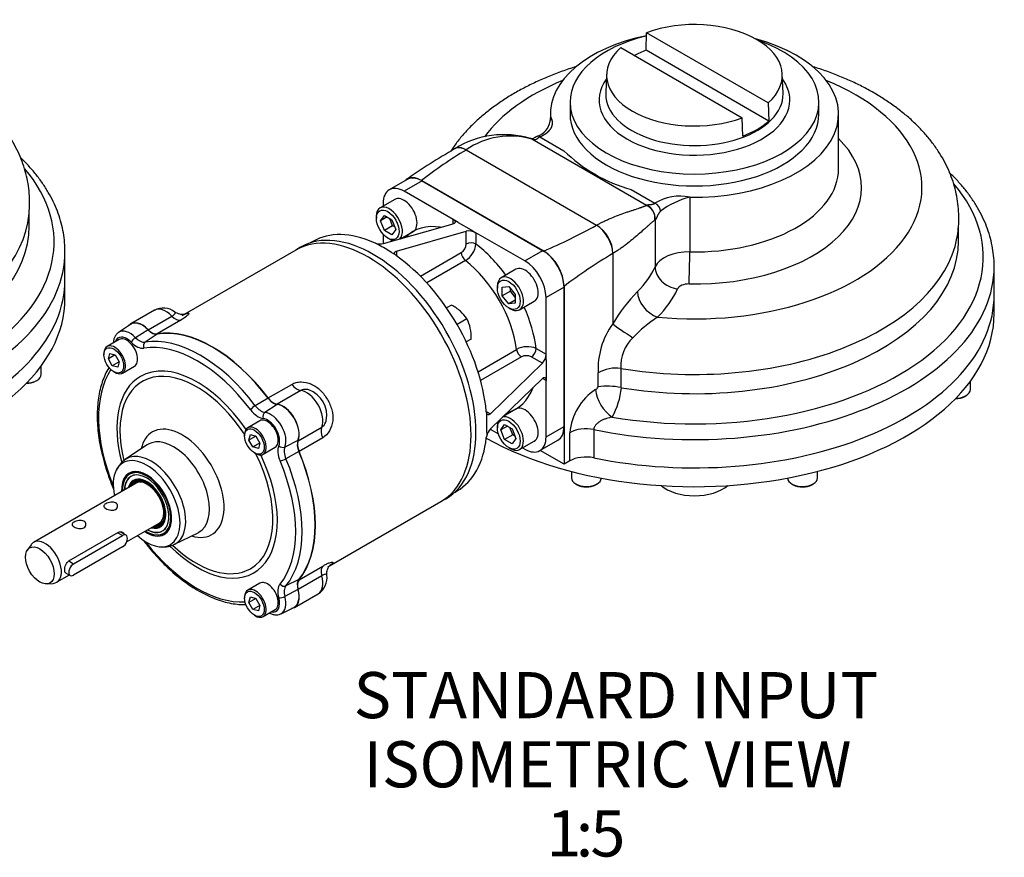
# Model space of a CAD drawing. Extents: x 11 to 414, y 4 to 292.
# Drawn here: x 103 to 189, y 89 to 161 of the extents above; entities that cross this region are included whole.
import ezdxf

# ---------------------------------------------------------------- set-up
doc = ezdxf.new("R2010")
doc.units = 0
for name, color, linetype in [('7202000300701', 7, 'CONTINUOUS'), ('__LEEDS_ROTORK_C', 7, 'CONTINUOUS'), ('D0091208020VZ', 7, 'CONTINUOUS'), ('D0688506036ST', 7, 'CONTINUOUS'), ('DEFAULT', 7, 'CONTINUOUS'), ('FL12', 7, 'CONTINUOUS'), ('HSM10X30ZP', 7, 'CONTINUOUS'), ('IB6D05', 7, 'CONTINUOUS'), ('IB6D06-2', 7, 'CONTINUOUS'), ('M8_X_20_SHCS', 7, 'CONTINUOUS'), ('MPR_PAD', 7, 'CONTINUOUS'), ('P3', 7, 'CONTINUOUS'), ('PR-00038-1', 7, 'CONTINUOUS'), ('PR-00085-1', 7, 'CONTINUOUS'), ('PR-00146-1', 7, 'CONTINUOUS'), ('SCM10X25ZP', 7, 'CONTINUOUS')]:
    doc.layers.add(name, color=color, linetype=linetype)
doc.styles.add('SEACAD_SOLID_EDGE_ANSI', font='seans.ttf')

# ---------------------------------------------------------------- blocks, each defined once
blk = doc.blocks.new('SE5')
at = {"layer": '__LEEDS_ROTORK_C', "color": 7, "linetype": 'CONTINUOUS'}
for p, q in [((104.259, 143.556), (104.259, 144.886)), ((107.359, 138.911), (107.359, 141.362)), ((107.359, 137.278), (107.359, 138.911)), ((105.294, 130.689), (105.294, 131.415)), ((104.8, 130.093), (104.913, 130.158))]:
    blk.add_line(p, q, dxfattribs=at)
for centre, major_axis, start_param, end_param in [((81.359, 142.177), (-25.057, 0), 1.282348, 3.596302), ((81.359, 145.225), (-22.9, 0), 1.288726, 3.035943), ((81.359, 143.556), (-22.9, 0), 1.290223, 3.141593), ((81.359, 141.362), (-26, 0), 1.228309, 3.140801), ((81.359, 138.911), (-26, 0), 1.228309, 3.141593), ((81.359, 138.911), (26, 0), 4.369902, 6.283185), ((81.359, 137.278), (26, 0), 3.944593, 6.283185), ((103.994, 130.689), (-1.3, 0), 1.606022, 3.141593), ((103.994, 130.559), (1.14, 0), 4.712389, 5.497787)]:
    blk.add_ellipse(centre, major_axis=major_axis, ratio=0.57735, start_param=start_param, end_param=end_param, dxfattribs=at)
for points, knots in [([(104.128, 143.827), (104.178, 144.127), (104.261, 144.647), (104.305, 145.522), (104.275, 146.389), (104.166, 147.255), (103.982, 148.111), (103.723, 148.956), (103.389, 149.788), (102.981, 150.605), (102.499, 151.405), (101.943, 152.186), (101.314, 152.945), (100.614, 153.679), (99.844, 154.385), (99.008, 155.061), (98.109, 155.702), (97.152, 156.306), (96.14, 156.871), (95.078, 157.396), (93.971, 157.878), (92.823, 158.317), (92.005, 158.589), (91.577, 158.721), (91.549, 158.73)], [0, 0, 0, 0, 0.0152414, 0.0313681, 0.0474186, 0.063446, 0.0794997, 0.0956391, 0.1119182, 0.1283824, 0.1450656, 0.1619867, 0.1791487, 0.1965377, 0.2141258, 0.2318753, 0.2497444, 0.2676924, 0.285684, 0.3036889, 0.3216833, 0.3396557, 0.3575995, 0.3588408, 0.3588408, 0.3588408, 0.3588408]), ([(107.353, 141.349), (107.355, 141.4), (107.367, 141.711), (107.316, 142.343), (107.194, 143.182), (106.989, 144.023), (106.709, 144.854), (106.354, 145.675), (105.923, 146.482), (105.418, 147.275), (104.841, 148.051), (104.199, 148.797), (103.73, 149.277), (103.489, 149.509)], [0, 0, 0, 0, 0.0027643, 0.0196701, 0.0365747, 0.0535048, 0.0704873, 0.0875428, 0.1046835, 0.1219136, 0.1392294, 0.1566214, 0.1734658, 0.1734658, 0.1734658, 0.1734658])]:
    blk.add_open_spline(points, degree=3, knots=knots, dxfattribs=at)
blk = doc.blocks.new('SE6')
at = {"layer": '7202000300701', "color": 7, "linetype": 'CONTINUOUS'}
for p, q in [((113.081, 122.139), (113.013, 122.1)), ((112.649, 121.748), (112.602, 121.674)), ((113.066, 121.294), (113.051, 121.275)), ((115.317, 117.349), (115.341, 117.353)), ((115.439, 116.76), (115.526, 116.765)), ((116.013, 116.904), (116.081, 116.943))]:
    blk.add_line(p, q, dxfattribs=at)
for centre, major_axis, start_param, end_param in [((114.439, 119.459), (-1.479, 2.562), 2.313193, 6.283185), ((114.513, 119.502), (-1.5, 2.598), 5.78614, 6.283185), ((114.439, 119.459), (-1.369, 2.371), 2.389954, 6.283185), ((114.439, 119.459), (-1.479, 2.562), 0, 0.828399), ((114.439, 119.459), (-1.369, 2.371), 0, 0.751638), ((114.46, 119.471), (1.364, -2.363), 2.92007, 3.889722), ((114.513, 119.502), (-1.5, 2.598), 0, 0.287452), ((114.439, 119.459), (-1.162, 2.012), 0, 0.533906), ((114.439, 119.459), (-1.122, 1.943), 0, 0.469913), ((114.463, 119.473), (-1.105, 1.914), 0, 0.423985), ((114.522, 119.507), (-1.105, 1.914), 0.020383, 0.439286), ((114.46, 119.471), (-1.166, 2.02), 0, 0.221523), ((114.545, 119.52), (-1.071, 1.854), 0, 0.365386), ((114.439, 119.459), (-1.162, 2.012), 2.607687, 6.283185), ((114.46, 119.471), (-1.166, 2.02), 2.92007, 6.283185), ((114.439, 119.459), (-1.122, 1.943), 2.67168, 6.283185), ((114.463, 119.473), (-1.105, 1.914), 2.717607, 6.283185), ((114.486, 119.486), (-1.022, 1.769), 2.935727, 6.283185), ((114.545, 119.52), (-1.071, 1.854), 5.878428, 6.283185), ((114.535, 119.515), (-1, 1.732), 5.850872, 6.283185), ((114.486, 119.486), (-1.022, 1.769), 0, 0.205866), ((114.535, 119.515), (-1, 1.732), 0, 0.014769), ((114.545, 119.52), (-1.071, 1.854), 2.792522, 3.540159), ((114.535, 119.515), (-1, 1.732), 3.141593, 3.573906), ((114.46, 119.471), (1.364, -2.363), 5.535056, 6.283185), ((114.522, 119.507), (-1.105, 1.914), 2.702307, 3.12121), ((114.513, 119.502), (-1.5, 2.598), 2.854141, 3.638638), ((114.46, 119.471), (1.364, -2.363), 0, 0.221522)]:
    blk.add_ellipse(centre, major_axis=major_axis, ratio=0.57735, start_param=start_param, end_param=end_param, dxfattribs=at)
for points, knots in [([(113.188, 121.072), (113.206, 121.102), (113.269, 121.198), (113.404, 121.329), (113.611, 121.427), (113.849, 121.456), (114.023, 121.43), (114.11, 121.407)], [0.699321, 0.699321, 0.699321, 0.699321, 0.7118849, 0.7422045, 0.7728655, 0.8036965, 0.8325816, 0.8325816, 0.8325816, 0.8325816]), ([(115.947, 118.152), (115.925, 118.082), (115.864, 117.937), (115.728, 117.758), (115.541, 117.628), (115.357, 117.576), (115.238, 117.569), (115.2, 117.569)], [0.1729431, 0.1729431, 0.1729431, 0.1729431, 0.1968583, 0.227068, 0.2575467, 0.28836, 0.3018725, 0.3018725, 0.3018725, 0.3018725])]:
    blk.add_open_spline(points, degree=3, knots=knots, dxfattribs=at)
at = {"layer": 'D0091208020VZ', "color": 7, "linetype": 'CONTINUOUS'}
for p, q in [((112.06, 133.705), (111.013, 133.101)), ((110.739, 132.493), (110.739, 132.395)), ((111.119, 132.03), (111.246, 132.503)), ((111.246, 132.503), (111.719, 132.376)), ((111.719, 132.376), (111.119, 132.03)), ((111.465, 131.43), (111.119, 132.03)), ((112.065, 131.776), (111.465, 131.43)), ((111.719, 132.376), (112.065, 131.776)), ((112.065, 131.776), (111.939, 131.303)), ((111.939, 131.303), (111.465, 131.43)), ((111.592, 130.917), (111.677, 130.868)), ((112.34, 130.802), (113.387, 131.407)), ((124.26, 126.661), (123.213, 126.057)), ((122.939, 125.45), (122.939, 125.352)), ((123.319, 124.986), (123.446, 125.459)), ((123.919, 125.332), (123.319, 124.986)), ((123.665, 124.386), (123.319, 124.986)), ((123.446, 125.459), (123.919, 125.332)), ((124.265, 124.732), (123.665, 124.386)), ((123.919, 125.332), (124.265, 124.732)), ((124.265, 124.732), (124.139, 124.259)), ((124.139, 124.259), (123.665, 124.386)), ((123.792, 123.874), (123.877, 123.825)), ((124.54, 123.759), (125.587, 124.363)), ((124.26, 112.574), (123.213, 111.97)), ((122.939, 111.362), (122.939, 111.264)), ((123.319, 110.898), (123.446, 111.372)), ((123.919, 111.245), (123.319, 110.898)), ((123.446, 111.372), (123.919, 111.245)), ((123.919, 111.245), (124.265, 110.645)), ((123.665, 110.298), (123.319, 110.898)), ((124.265, 110.645), (123.665, 110.298)), ((124.139, 110.172), (123.665, 110.298)), ((124.265, 110.645), (124.139, 110.172)), ((124.54, 109.671), (125.587, 110.276)), ((123.792, 109.786), (123.877, 109.737))]:
    blk.add_line(p, q, dxfattribs=at)
for centre, major_axis, start_param, end_param in [((111.677, 131.952), (-0.663, 1.149), 2.356194, 6.283185), ((112.723, 132.556), (0.664, -1.149), 0, 3.141593), ((111.677, 131.952), (-0.663, 1.149), 0, 0.785398), ((124.923, 125.512), (0.663, -1.149), 0, 3.141593), ((123.877, 124.908), (-0.664, 1.149), 0, 0.785398), ((123.877, 124.908), (-0.664, 1.149), 2.356194, 6.283185), ((124.923, 111.425), (0.664, -1.149), 0, 3.141593), ((123.877, 110.821), (-0.663, 1.149), 0, 0.785398), ((123.877, 110.821), (-0.663, 1.149), 2.356194, 6.283185)]:
    blk.add_ellipse(centre, major_axis=major_axis, ratio=0.57735, start_param=start_param, end_param=end_param, dxfattribs=at)
for centre in [(111.592, 131.903), (123.792, 124.859), (123.792, 110.772)]:
    blk.add_ellipse(centre, major_axis=(0.604, -1.045), ratio=0.57735, dxfattribs=at)
at = {"layer": 'D0688506036ST', "color": 7, "linetype": 'CONTINUOUS'}
for p, q in [((112.653, 116.733), (112.138, 117.031)), ((108.111, 114.254), (112.353, 116.704)), ((111.935, 116.945), (112.353, 116.704)), ((112.353, 115.724), (108.111, 113.274)), ((107.692, 114.496), (108.111, 114.254)), ((107.401, 113.481), (107.811, 113.245))]:
    blk.add_line(p, q, dxfattribs=at)
for centre, major_axis in [((112.353, 116.214), (-0.3, -0.52)), ((108.111, 113.764), (0.3, 0.52))]:
    blk.add_ellipse(centre, major_axis=major_axis, ratio=0.57735, start_param=0.785398, end_param=3.926991, dxfattribs=at)
at = {"layer": 'FL12', "color": 7, "linetype": 'CONTINUOUS'}
for p, q in [((137.043, 147.596), (135.488, 146.698)), ((138.343, 147.467), (136.788, 146.569)), ((148.808, 141.425), (138.343, 147.467)), ((141.03, 144.12), (136.788, 146.569)), ((134.949, 145.508), (134.949, 145.272)), ((134.981, 142.033), (141.03, 143.754)), ((141.454, 143.875), (141.03, 144.12)), ((141.03, 143.754), (141.03, 144.12)), ((141.454, 143.875), (142.586, 143.221)), ((134.949, 142.853), (134.949, 142.028)), ((136.112, 141.38), (142.162, 143.101)), ((142.162, 141.988), (142.162, 143.101)), ((142.586, 143.221), (143.01, 142.976)), ((143.01, 142.976), (143.01, 141.988)), ((147.253, 140.527), (143.01, 142.976)), ((128.872, 142.226), (128.639, 142.091)), ((134.281, 142.067), (134.132, 142.114)), ((134.557, 141.912), (134.281, 142.067)), ((135.688, 141.259), (136.004, 141.072)), ((136.112, 140.971), (136.004, 141.072)), ((136.112, 141.38), (136.112, 140.971)), ((138.192, 139.199), (141.737, 141.246)), ((147.253, 140.527), (148.808, 141.425)), ((142.09, 140.56), (138.739, 138.625)), ((150.647, 138.241), (149.091, 137.343)), ((150.647, 126.157), (150.647, 138.241)), ((149.091, 132.444), (149.091, 137.343)), ((143.187, 130.92), (146.538, 132.855)), ((148.235, 132.938), (149.091, 132.444)), ((149.091, 131.954), (149.091, 132.444)), ((146.956, 132.206), (143.411, 130.159)), ((144.26, 127.268), (148.775, 131.647)), ((148.775, 131.647), (147.811, 132.203)), ((149.091, 131.954), (149.091, 130.647)), ((144.26, 125.962), (148.775, 130.34)), ((149.091, 130.157), (148.775, 130.34)), ((149.091, 130.647), (149.091, 130.157)), ((149.091, 125.258), (149.091, 130.157)), ((143.939, 127.328), (143.906, 127.473)), ((143.906, 127.473), (144.26, 127.268)), ((143.943, 126.961), (143.939, 127.328)), ((143.943, 125.655), (143.943, 126.961)), ((143.943, 125.655), (143.939, 125.338)), ((144.239, 125.937), (144.953, 125.524)), ((149.091, 125.258), (150.647, 126.157)), ((143.906, 125.186), (143.939, 125.338)), ((148.553, 124.068), (150.108, 124.966)), ((147.049, 124.315), (147.253, 124.197)), ((141.139, 120.441), (141.372, 120.575))]:
    blk.add_line(p, q, dxfattribs=at)
for centre, radius, start, end in [((142.414, 141.865), 1.262, 61.79794, 101.53904), ((134.693, 143.345), 1.343, 252.09242, 282.35818), ((141.223, 142.033), 0.94, 303.19791, 357.24687), ((141.014, 142.263), 2.015, 302.26937, 352.14115), ((147.476, 131.064), 2.022, 67.95139, 117.63808), ((147.828, 132.484), 1.264, 318.50624, 358.15675), ((147.38, 131.365), 0.942, 62.81804, 116.73717), ((145.256, 125.055), 1.348, 137.6985, 167.8509)]:
    blk.add_arc(centre, radius, start, end, dxfattribs=at)
for centre, major_axis, start_param, end_param in [((138.343, 145.344), (1.3, -2.252), 2.522423, 3.141593), ((136.788, 144.446), (1.3, -2.252), 2.356194, 3.926991), ((138.343, 145.344), (1.3, -2.252), -3.926991, -3.868337), ((142.02, 135.383), (4.45, -7.708), 2.693587, 3.301122), ((135.122, 131.401), (6.25, -10.825), 2.46843, 3.141593), ((135.122, 131.401), (-6.25, 10.825), -0.849442, -0.721354), ((142.586, 141.743), (-0.6, 0), 3.926991, 5.497787), ((142.02, 135.383), (-4.45, 7.708), 4.893147, 5.339828), ((135.122, 131.401), (6.25, -10.825), 0.897634, 2.243959), ((142.162, 141.001), (0.3, -0.52), 3.926991, 5.328302), ((148.808, 139.302), (-1.3, 2.252), 3.926991, 5.497787), ((141.172, 134.893), (3.85, -6.668), 0.954883, 2.18671), ((147.253, 138.404), (1.3, -2.252), 0.785398, 2.356194), ((142.02, 135.383), (-4.45, 7.708), 4.08495, 4.531631), ((146.956, 132.696), (0.3, -0.52), 4.096476, 5.497787), ((147.811, 132.693), (0.3, 0.52), 3.926991, 5.497787), ((142.02, 135.383), (-4.45, 7.708), 2.982064, 3.589598), ((148.808, 127.218), (-1.3, 2.252), 3.141593, 3.926991), ((135.122, 131.401), (-6.25, 10.825), 3.141593, 3.814755), ((147.253, 126.32), (-1.3, 2.252), 2.356194, 3.926991)]:
    blk.add_ellipse(centre, major_axis=major_axis, ratio=0.57735, start_param=start_param, end_param=end_param, dxfattribs=at)
for points, knots in [([(141.03, 144.12), (141.059, 144.103), (141.084, 144.086), (141.128, 144.051), (141.147, 144.033), (141.176, 143.997), (141.188, 143.979), (141.203, 143.943), (141.206, 143.926), (141.205, 143.875), (141.189, 143.844), (141.144, 143.805), (141.126, 143.792), (141.082, 143.771), (141.058, 143.762), (141.03, 143.754)], [0, 0, 0, 0, 0.125, 0.125, 0.25, 0.25, 0.375, 0.375, 0.5, 0.5, 0.75, 0.75, 0.875, 0.875, 1, 1, 1, 1]), ([(136.004, 141.072), (135.974, 141.105), (135.954, 141.137), (135.934, 141.2), (135.934, 141.229), (135.954, 141.284), (135.974, 141.309), (136.017, 141.34), (136.033, 141.349), (136.07, 141.366), (136.09, 141.374), (136.112, 141.38)], [0, 0, 0, 0, 0.25, 0.25, 0.5, 0.5, 0.75, 0.75, 0.875, 0.875, 1, 1, 1, 1]), ([(148.775, 130.34), (148.795, 130.36), (148.815, 130.377), (148.855, 130.403), (148.875, 130.413), (148.913, 130.426), (148.931, 130.429), (148.965, 130.428), (148.982, 130.423), (149.011, 130.407), (149.024, 130.395), (149.048, 130.365), (149.058, 130.346), (149.082, 130.28), (149.091, 130.223), (149.091, 130.157)], [0, 0, 0, 0, 0.125, 0.125, 0.25, 0.25, 0.375, 0.375, 0.5, 0.5, 0.625, 0.625, 0.75, 0.75, 1, 1, 1, 1]), ([(144.26, 127.268), (144.227, 127.236), (144.194, 127.213), (144.145, 127.191), (144.129, 127.186), (144.099, 127.182), (144.084, 127.182), (144.055, 127.186), (144.041, 127.191), (144.015, 127.206), (144.003, 127.216), (143.981, 127.24), (143.971, 127.255), (143.953, 127.288), (143.946, 127.307), (143.939, 127.328)], [0, 0, 0, 0, 0.25, 0.25, 0.375, 0.375, 0.5, 0.5, 0.625, 0.625, 0.75, 0.75, 0.875, 0.875, 1, 1, 1, 1])]:
    blk.add_open_spline(points, degree=3, knots=knots, dxfattribs=at)
at = {"layer": 'HSM10X30ZP', "color": 7, "linetype": 'CONTINUOUS'}
for p, q in [((140.887, 136.692), (140.464, 136.448)), ((142.228, 135.503), (141.372, 135.009)), ((142.587, 133.747), (142.164, 133.503))]:
    blk.add_line(p, q, dxfattribs=at)
for centre, radius, start, end in [((138.95, 133.028), 4.144, 49.07315, 62.13307), ((139.489, 133.724), 3.266, 33.00989, 48.22723), ((139.337, 134.028), 3.246, 11.72526, 27.03761), ((138.366, 133.895), 4.224, 357.99037, 10.80342)]:
    blk.add_arc(centre, radius, start, end, dxfattribs=at)
at = {"layer": 'IB6D05', "color": 7, "linetype": 'CONTINUOUS'}
for p, q in [((149.461, 153.264), (149.461, 152.767)), ((174.461, 148.529), (174.461, 153.264)), ((148.561, 151.282), (150.622, 150.092)), ((147.797, 151.136), (147.757, 151.145)), ((157.792, 145.351), (147.865, 151.082)), ((147.911, 151.068), (147.865, 151.082)), ((142.162, 150.162), (142.147, 150.152)), ((142.162, 150.162), (153.475, 143.63)), ((138.272, 147.508), (148.879, 141.384)), ((156.466, 146.718), (158.527, 145.528)), ((161.554, 146.051), (161.554, 141.316)), ((157.792, 145.351), (157.798, 145.36)), ((153.458, 143.621), (153.475, 143.63)), ((158.548, 144.096), (158.529, 144.075)), ((158.548, 144.096), (158.548, 140.008)), ((184.861, 142.232), (184.861, 143.566)), ((154.892, 141.182), (154.874, 141.17)), ((154.874, 141.17), (154.874, 135.083)), ((187.961, 137.588), (187.961, 140.038)), ((150.647, 138.322), (150.647, 122.891)), ((153.604, 129.598), (153.604, 130.806)), ((155.586, 131.202), (155.576, 131.204)), ((155.576, 131.204), (155.576, 129.537)), ((155.576, 129.537), (155.619, 129.528)), ((151.143, 123.177), (151.143, 125.628)), ((153.229, 125.899), (153.229, 123.448)), ((150.647, 122.891), (148.58, 124.084)), ((151.143, 123.177), (150.647, 122.891))]:
    blk.add_line(p, q, dxfattribs=at)
for centre, radius, start, end in [((147.445, 152.947), 2.024, 349.63602, 0.09399), ((147.798, 152.932), 1.672, 288.61896, 350.26165), ((145.438, 143.393), 8.091, 73.49065, 121.89012), ((145.962, 144.738), 6.623, 73.30879, 125.0238), ((179.605, 85.077), 75.675, 120.54444, 124.28459), ((162.07, 116.792), 38.855, 120.84601, 127.76723), ((160.284, 160.079), 13.896, 225.94737, 254.05263), ((160.658, 142.219), 3.936, 76.83697, 122.78118), ((163.074, 139.613), 6.615, 103.28129, 127.84849), ((129.545, 186.765), 49.327, 293.07555, 298.99798), ((180.281, 98.889), 49.327, 121.00202, 126.92445), ((167.861, 127.293), 15.145, 135.67908, 149.04369), ((160.418, 131.111), 6.821, 144.37663, 182.55656), ((165.461, 125.519), 12.156, 123.51948, 136.62129), ((158.859, 131.462), 3.283, 132.87862, 184.5423), ((155.158, 128.189), 3.043, 82.10287, 120.69728), ((156.101, 125.198), 4.976, 123.05792, 175.04253), ((152.996, 129.957), 0.706, 303.54423, 329.49709), ((154.431, 124.468), 5.196, 77.26522, 99.15066), ((148.948, 130.198), 6.705, 331.36331, 354.26393)]:
    blk.add_arc(centre, radius, start, end, dxfattribs=at)
for centre, major_axis, ratio, start_param, end_param in [((161.961, 153.264), (-12.5, 0), 0.57735, -1.230967, 0.0325), ((161.961, 153.264), (-12.5, 0), 0.57735, 1.538297, 4.27544), ((161.961, 146.896), (-19.734, 0), 0.57735, -0.952904, -0.396225), ((161.961, 146.896), (-19.734, 0), 0.57735, 1.407277, 4.094496), ((148.561, 150.792), (0.229, -0.555), 0.47444, 2.426264, 3.140346), ((142.147, 148.517), (1.001, -1.734), 0.57735, 2.356194, 3.141593), ((142.162, 148.529), (0.997, -1.734), 0.576286, 2.357113, 3.141584), ((147.432, 149.981), (-0.323, -1.165), 0.442698, 2.910021, 3.175655), ((147.497, 149.974), (-0.3, -1.162), 0.429836, 2.892344, 3.190709), ((161.961, 146.896), (14.5, 0), 0.57735, 4.679889, 6.814644), ((138.272, 145.467), (1.25, -2.165), 0.57735, 2.356194, 3.21214), ((161.961, 148.529), (-12.5, 0), 0.57735, 1.538297, 3.141593), ((161.961, 140.854), (-25.057, 0), 0.57735, 1.282348, 3.596396), ((157.359, 144.249), (-0.61, 1.043), 0.965987, 4.051909, 5.362822), ((157.385, 144.265), (-0.68, 0.989), 0.963425, 3.983682, 5.302038), ((158.527, 145.038), (-0.377, 0.467), 0.66451, 3.829458, 5.400254), ((153.458, 141.987), (-1.001, 1.734), 0.57735, 3.926991, 5.497787), ((153.475, 141.997), (-1.003, 1.73), 0.578412, 3.926069, 5.496865), ((161.961, 143.901), (-22.9, 0), 0.57735, 1.288726, 3.035934), ((161.961, 142.232), (-22.9, 0), 0.57735, 1.290223, 3.141593), ((148.879, 139.343), (1.25, -2.165), 0.57735, 0.785398, 2.356194), ((161.457, 139.584), (-3, 0), 0.57735, 4.679889, 6.035818), ((161.489, 140.161), (-0.038, -2), 0.026531, 0.615729, 2.186525), ((161.961, 140.038), (-26, 0), 0.57735, 1.228309, 3.140789), ((144.974, 141.988), (14, 0), 0.57735, 5.749327, 6.035818), ((160.487, 139.726), (1.832, -0.802), 0.791643, 3.474943, 5.04574), ((161.457, 137.951), (1, 0), 0.57735, 1.538297, 2.894226), ((161.961, 137.588), (-26, 0), 0.57735, 1.228309, 3.141593), ((158.748, 137.287), (1.397, -1.431), 0.702881, 3.765375, 5.336171), ((144.974, 140.355), (16, 0), 0.57735, 5.749327, 6.035818), ((156.288, 134.267), (1.675, -1.093), 0.077144, 3.759187, 4.965213), ((154.8, 128.552), (1.072, -1.688), 0.547757, 3.903198, 5.44688), ((152.557, 124.811), (2, 0), 0.57735, 1.228309, 2.356194), ((152.557, 122.361), (2, 0), 0.57735, 1.228309, 2.356194)]:
    blk.add_ellipse(centre, major_axis=major_axis, ratio=ratio, start_param=start_param, end_param=end_param, dxfattribs=at)
for points, degree, knots in [([(151.701, 157.385), (151.691, 157.382), (151.28, 157.254), (150.48, 156.987), (149.331, 156.548), (148.222, 156.064), (147.157, 155.536), (146.139, 154.966), (145.173, 154.354), (144.264, 153.702), (143.415, 153.01), (142.631, 152.283), (141.917, 151.523), (141.317, 150.782), (140.97, 150.287), (140.823, 150.063)], 3, [0.6419948, 0.6419948, 0.6419948, 0.6419948, 0.6424549, 0.660401, 0.6783894, 0.6964211, 0.7144942, 0.7326029, 0.7507357, 0.7688685, 0.7869694, 0.805, 0.8229149, 0.8406657, 0.8549472, 0.8549472, 0.8549472, 0.8549472]), ([(184.73, 142.504), (184.779, 142.8), (184.862, 143.318), (184.907, 144.19), (184.877, 145.057), (184.77, 145.923), (184.586, 146.779), (184.328, 147.623), (183.995, 148.455), (183.588, 149.272), (183.106, 150.072), (182.552, 150.853), (181.924, 151.612), (181.225, 152.346), (180.457, 153.053), (179.622, 153.728), (178.724, 154.37), (177.767, 154.974), (176.756, 155.54), (175.696, 156.065), (174.589, 156.548), (173.443, 156.987), (172.62, 157.262), (172.185, 157.396), (172.151, 157.406)], 3, [0, 0, 0, 0, 0.0150907, 0.0312136, 0.0472598, 0.0632824, 0.0793308, 0.0954642, 0.1117367, 0.1281937, 0.1448693, 0.1617826, 0.1789367, 0.1963178, 0.2138984, 0.2316408, 0.2495032, 0.2674451, 0.285431, 0.3034306, 0.3214199, 0.3393873, 0.3573262, 0.3588381, 0.3588381, 0.3588381, 0.3588381]), ([(149.467, 153.03), (149.531, 152.922), (149.568, 152.811), (149.607, 152.696), (149.616, 152.58), (149.626, 152.46), (149.604, 152.341), (149.582, 152.218), (149.528, 152.1), (149.472, 151.98), (149.383, 151.866), (149.293, 151.75), (149.171, 151.646), (149.048, 151.54), (148.895, 151.449), (148.739, 151.356), (148.561, 151.282)], 2, [0, 0, 0, 0.125, 0.125, 0.25, 0.25, 0.375, 0.375, 0.5, 0.5, 0.625, 0.625, 0.75, 0.75, 0.875, 0.875, 1, 1, 1]), ([(148.332, 151.347), (148.258, 151.306), (148.137, 151.243), (148.002, 151.146), (147.896, 151.115), (147.824, 151.129), (147.784, 151.139)], 3, [0, 0, 0, 0, 0.276505, 0.530068, 0.771028, 1, 1, 1, 1]), ([(148.561, 151.282), (148.554, 151.279), (148.54, 151.274), (148.521, 151.266), (148.502, 151.256), (148.484, 151.246), (148.459, 151.231), (148.428, 151.209), (148.395, 151.183), (148.362, 151.155), (148.33, 151.127), (148.297, 151.101), (148.266, 151.079), (148.235, 151.062), (148.2, 151.048), (148.163, 151.038), (148.124, 151.033), (148.084, 151.033), (148.044, 151.037), (148.002, 151.044), (147.957, 151.054), (147.926, 151.064), (147.911, 151.068)], 3, [0, 0, 0, 0, 0.022665, 0.04594, 0.069931, 0.094734, 0.120436, 0.179272, 0.24709, 0.302501, 0.380113, 0.459015, 0.514095, 0.582257, 0.64287, 0.705885, 0.7634, 0.811678, 0.858697, 0.905229, 0.95207, 1, 1, 1, 1]), ([(187.955, 140.025), (187.957, 140.073), (187.969, 140.381), (187.919, 141.01), (187.798, 141.849), (187.594, 142.69), (187.315, 143.52), (186.96, 144.341), (186.531, 145.149), (186.027, 145.942), (185.451, 146.717), (184.807, 147.468), (184.335, 147.951), (184.09, 148.186)], 3, [0, 0, 0, 0, 0.0025824, 0.0194858, 0.0363879, 0.0533152, 0.0702946, 0.0873466, 0.1044839, 0.1217104, 0.1390226, 0.1564113, 0.173513, 0.173513, 0.173513, 0.173513]), ([(153.475, 143.63), (153.51, 143.65), (153.583, 143.691), (153.698, 143.755), (153.822, 143.821), (153.956, 143.89), (154.101, 143.961), (154.254, 144.034), (154.466, 144.131), (154.843, 144.293), (155.383, 144.505), (155.901, 144.69), (156.292, 144.824), (156.574, 144.918), (156.834, 145.004), (157.035, 145.071), (157.185, 145.122), (157.292, 145.158), (157.392, 145.194), (157.486, 145.228), (157.573, 145.26), (157.653, 145.291), (157.727, 145.322), (157.77, 145.341), (157.792, 145.351)], 3, [0, 0, 0, 0, 0.019587, 0.040875, 0.063864, 0.088555, 0.114947, 0.143907, 0.172867, 0.23159, 0.352405, 0.478441, 0.543942, 0.607209, 0.672796, 0.73707, 0.770314, 0.803411, 0.836381, 0.869243, 0.902016, 0.93472, 0.967374, 1, 1, 1, 1]), ([(157.798, 145.36), (157.799, 145.362), (157.799, 145.366), (157.803, 145.372), (157.808, 145.377), (157.815, 145.382), (157.825, 145.387), (157.836, 145.391), (157.849, 145.394), (157.863, 145.397), (157.886, 145.401), (157.921, 145.405), (157.969, 145.409), (158.023, 145.412), (158.077, 145.416), (158.139, 145.42), (158.205, 145.426), (158.271, 145.434), (158.333, 145.445), (158.388, 145.458), (158.437, 145.474), (158.474, 145.491), (158.503, 145.508), (158.519, 145.521), (158.527, 145.528)], 3, [0, 0, 0, 0, 0.027243, 0.054015, 0.080443, 0.10666, 0.132803, 0.159008, 0.185413, 0.21215, 0.239348, 0.296894, 0.359779, 0.419801, 0.487614, 0.541194, 0.620613, 0.697136, 0.752984, 0.820534, 0.879401, 0.921729, 0.96178, 1, 1, 1, 1]), ([(159.015, 144.837), (159.01, 144.832), (159, 144.824), (158.985, 144.809), (158.969, 144.793), (158.954, 144.774), (158.931, 144.746), (158.901, 144.703), (158.865, 144.646), (158.83, 144.583), (158.785, 144.499), (158.743, 144.413), (158.703, 144.332), (158.675, 144.275), (158.649, 144.225), (158.626, 144.183), (158.606, 144.151), (158.589, 144.127), (158.574, 144.109), (158.56, 144.098), (158.552, 144.097), (158.548, 144.096)], 3, [0, 0, 0, 0, 0.021901, 0.044568, 0.068078, 0.0925, 0.117894, 0.175463, 0.243113, 0.308545, 0.375144, 0.508804, 0.576866, 0.63847, 0.702388, 0.761293, 0.810715, 0.858557, 0.905542, 0.952434, 1, 1, 1, 1]), ([(158.529, 144.075), (158.498, 144.052), (158.437, 144.006), (158.33, 143.919), (158.212, 143.819), (158.083, 143.706), (157.932, 143.572), (157.754, 143.413), (157.481, 143.168), (157.103, 142.831), (156.6, 142.402), (156.148, 142.038), (155.774, 141.758), (155.483, 141.553), (155.19, 141.359), (154.987, 141.238), (154.892, 141.182)], 3, [0, 0, 0, 0, 0.052222, 0.104548, 0.157058, 0.209833, 0.262951, 0.327231, 0.392824, 0.521559, 0.647599, 0.768415, 0.827138, 0.885057, 0.945932, 1, 1, 1, 1]), ([(154.833, 126.985), (154.661, 126.953), (154.493, 126.912), (154.245, 126.829), (154.163, 126.799), (154.002, 126.729), (153.921, 126.691), (153.766, 126.603), (153.691, 126.556), (153.549, 126.449), (153.483, 126.391), (153.368, 126.264), (153.318, 126.194), (153.266, 126.085), (153.252, 126.048), (153.234, 125.973), (153.229, 125.936), (153.229, 125.899)], 3, [0, 0, 0, 0, 0.25, 0.25, 0.375, 0.375, 0.5, 0.5, 0.625, 0.625, 0.75, 0.75, 0.875, 0.875, 0.9375, 0.9375, 1, 1, 1, 1])]:
    blk.add_open_spline(points, degree=degree, knots=knots, dxfattribs=at)
at = {"layer": 'IB6D06-2', "color": 7, "linetype": 'CONTINUOUS'}
blk.add_line((187.961, 135.955), (187.961, 137.588), dxfattribs=at)
for centre, major_axis, start_param, end_param in [((161.961, 137.588), (26, 0), 4.369902, 6.283185), ((161.961, 135.955), (26, 0), 3.944593, 6.283185), ((161.961, 122.172), (-3.5, 0), 0.596845, 2.544748)]:
    blk.add_ellipse(centre, major_axis=major_axis, ratio=0.57735, start_param=start_param, end_param=end_param, dxfattribs=at)
at = {"layer": 'M8_X_20_SHCS', "color": 7, "linetype": 'CONTINUOUS'}
for p, q in [((185.896, 129.366), (185.896, 130.092)), ((185.402, 128.77), (185.515, 128.835)), ((151.285, 122.267), (151.285, 121.71)), ((172.636, 121.71), (172.636, 122.267)), ((151.666, 121.18), (151.779, 121.114)), ((153.391, 121.114), (153.504, 121.18)), ((170.417, 121.18), (170.53, 121.114)), ((172.142, 121.114), (172.255, 121.18))]:
    blk.add_line(p, q, dxfattribs=at)
for centre, major_axis, start_param, end_param in [((184.596, 129.366), (-1.3, 0), 1.606022, 3.141593), ((184.596, 129.235), (1.14, 0), 4.712389, 5.497787), ((152.585, 121.71), (-1.3, 0), 0, 3.109071), ((171.336, 121.71), (-1.3, 0), 0.032522, 3.141593), ((152.585, 121.58), (1.14, 0), 3.926991, 5.497787), ((171.336, 121.58), (1.14, 0), 3.926991, 5.497787)]:
    blk.add_ellipse(centre, major_axis=major_axis, ratio=0.57735, start_param=start_param, end_param=end_param, dxfattribs=at)
at = {"layer": 'MPR_PAD', "color": 7, "linetype": 'CONTINUOUS'}
for p, q in [((127.797, 141.72), (127.373, 141.476)), ((139.973, 119.652), (140.397, 119.897))]:
    blk.add_line(p, q, dxfattribs=at)
for centre in [(134.097, 130.809), (133.673, 130.564)]:
    blk.add_ellipse(centre, major_axis=(-6.3, 10.912), ratio=0.57735, start_param=3.141593, end_param=6.283185, dxfattribs=at)
at = {"layer": 'P3', "color": 7, "linetype": 'CONTINUOUS'}
for p, q in [((157.765, 158.799), (157.813, 160.327)), ((168.353, 154.242), (157.813, 160.327)), ((155.568, 159.031), (166.108, 152.946)), ((168.401, 152.659), (157.765, 158.799)), ((154.343, 156.745), (154.272, 155.09)), ((169.649, 155.09), (169.578, 156.745)), ((151.166, 154.301), (151.166, 153.264)), ((168.353, 154.242), (168.401, 152.659)), ((172.756, 153.264), (172.756, 154.301)), ((166.156, 151.363), (166.108, 152.946))]:
    blk.add_line(p, q, dxfattribs=at)
for centre, major_axis, start_param, end_param in [((161.961, 156.636), (-7.62, 0), 2.566065, 5.287917), ((161.961, 154.301), (-10.795, 0), 5.109156, 6.283185), ((161.961, 154.301), (-10.795, 0), 0, 4.17078), ((161.961, 156.636), (7.62, 0), 2.566065, 5.287917), ((161.961, 155.081), (-7.687, 0), -0.993426, -0.826716), ((161.961, 154.482), (8.27, 0), 2.747469, 6.283185), ((161.961, 154.482), (8.27, 0), 0, 0.394124), ((161.961, 154.98), (-7.691, 0), 6.25849, 6.283185), ((161.961, 154.98), (-7.691, 0), 0, 3.150427), ((161.961, 154.98), (-7.691, 0), 3.150427, 3.166288), ((161.961, 153.264), (-10.795, 0), 0, 3.141593), ((161.961, 155.081), (7.687, 0), 5.28976, 5.705815)]:
    blk.add_ellipse(centre, major_axis=major_axis, ratio=0.57735, start_param=start_param, end_param=end_param, dxfattribs=at)
at = {"layer": 'PR-00038-1', "color": 7, "linetype": 'CONTINUOUS'}
for p, q in [((113.044, 135.019), (112.01, 134.33)), ((114.574, 134.54), (113.478, 133.87)), ((115.359, 134.178), (114.314, 133.484)), ((124.975, 128.625), (123.869, 127.967)), ((125.76, 128.082), (124.705, 127.389)), ((127.567, 124.951), (126.439, 124.384)), ((114.498, 124.576), (112.612, 123.319)), ((127.646, 124.001), (126.523, 123.372)), ((116.869, 115.947), (118.899, 116.951)), ((127.646, 112.896), (126.523, 112.338)), ((127.567, 112.036), (126.439, 111.422)), ((126.103, 109.92), (127.217, 110.471))]:
    blk.add_line(p, q, dxfattribs=at)
for centre, radius, start, end in [((113.886, 121.392), 2.304, 123.57126, 152.62624), ((113.886, 121.392), 2.304, 153.79691, 160.70951), ((110.27, 120.162), 1.43, 24.84862, 26.98727), ((115.841, 117.974), 2.265, 259.16333, 297.13342)]:
    blk.add_arc(centre, radius, start, end, dxfattribs=at)
for centre, major_axis, ratio, start_param, end_param in [((114.067, 133.332), (0.987, -1.709), 0.57735, 1.984103, 3.178659), ((112.992, 132.711), (0.947, -1.64), 0.57735, 1.984103, 3.169477), ((114.89, 135.291), (0.613, -1.062), 0.57735, 5.125695, 6.069197), ((120.167, 122.766), (-6.287, 10.889), 0.57735, 4.926377, 6.069197), ((112.723, 132.556), (0.747, -1.294), 0.57735, 1.984103, 3.619755), ((113.391, 133.634), (0.287, 0.279), 0.327937, 0.965647, 2.484084), ((113.546, 134.515), (0.853, -1.477), 0.57735, 5.125695, 6.069197), ((113.814, 134.67), (0.653, -1.131), 0.57735, 5.125695, 6.069197), ((114.481, 133.131), (-0.065, 0.395), 0.797874, 0.344111, 1.862547), ((118.823, 121.99), (-6.047, 10.474), 0.57735, 4.926377, 6.069197), ((119.092, 122.145), (-6.247, 10.82), 0.57735, 4.926377, 6.069197), ((118.823, 121.99), (-4.919, 8.52), 0.57735, 4.842804, 6.283185), ((118.823, 121.99), (-6.047, 10.474), 0.57735, 0.278571, 1.337449), ((118.759, 121.953), (4.69, -8.123), 0.57735, 1.674306, 4.242229), ((118.823, 121.99), (-4.919, 8.52), 0.57735, 0, 1.130294), ((125.444, 129.197), (0.613, -1.062), 0.57735, 4.926377, 5.869879), ((123.731, 127.79), (0.319, 0.242), 0.17339, 0.996759, 2.515195), ((124.101, 128.421), (0.853, -1.477), 0.57735, 4.926377, 5.869879), ((124.369, 128.576), (0.653, -1.131), 0.57735, 4.926377, 5.869879), ((124.822, 127.034), (0.05, 0.397), 0.747746, 0.56892, 2.087357), ((125.192, 125.667), (-0.947, 1.64), 0.57735, 3.554899, 5.869879), ((126.267, 126.288), (0.987, -1.709), 0.57735, 0.413306, 2.728286), ((124.923, 125.512), (0.747, -1.294), 0.57735, 0.413306, 2.728286), ((117.52, 121.238), (-2.572, 4.455), 0.57735, 0, 0.558908), ((117.52, 121.238), (-2.572, 4.455), 0.57735, 2.582685, 6.283185), ((116.78, 120.811), (2.202, -3.815), 0.57735, 0, 3.141593), ((128.375, 124.121), (-0.613, 1.062), 0.57735, 0.413306, 1.356808), ((116.78, 120.811), (2.202, -3.815), 0.57735, 3.141593, 3.178659), ((127.031, 123.345), (-0.853, 1.477), 0.57735, 0.413306, 1.356808), ((126.191, 124.663), (0.369, -0.155), 0.747746, 4.195828, 5.714265), ((127.299, 123.5), (-0.653, 1.131), 0.57735, 0.413306, 1.356808), ((120.167, 122.766), (6.287, -10.889), 0.57735, 0.213988, 1.356808), ((114.439, 119.459), (2.05, -3.551), 0.57735, 0, 4.20288), ((114.819, 119.679), (-2.13, 3.689), 0.57735, 0, 0.038418), ((114.819, 119.679), (-2.13, 3.689), 0.57735, 3.107209, 6.283185), ((118.823, 121.99), (-4.919, 8.52), 0.57735, 2.010055, 4.581974), ((118.759, 121.953), (4.69, -8.123), 0.57735, 0, 1.467287), ((126.3, 123.341), (0.369, 0.155), 0.17339, 3.76799, 5.286426), ((118.823, 121.99), (6.047, -10.474), 0.57735, 0.213988, 1.356808), ((119.092, 122.145), (6.247, -10.82), 0.57735, 0.213988, 1.356808), ((114.439, 119.459), (1.536, -2.661), 0.57735, 0, 4.003655), ((114.581, 119.541), (1.5, -2.598), 0.57735, 2.926592, 3.141593), ((111.913, 120.966), (0.369, 0.155), 0.17339, 3.141435, 3.305626), ((114.439, 119.459), (1.536, -2.661), 0.57735, 5.421123, 6.283185), ((114.581, 119.541), (1.5, -2.598), 0.57735, 0, 0.215), ((114.439, 119.459), (2.05, -3.551), 0.57735, 5.221898, 6.283185), ((114.481, 116.518), (0.319, 0.242), 0.17339, 2.977559, 3.141757), ((118.823, 121.99), (6.047, -10.474), 0.57735, 4.945736, 6.004615), ((116.78, 120.811), (2.202, -3.815), 0.57735, 6.246119, 6.283185), ((118.759, 121.953), (4.69, -8.123), 0.57735, 5.181308, 6.283185), ((128.375, 111.933), (-0.613, 1.062), 0.57735, 0.213988, 1.15749), ((127.031, 111.158), (-0.853, 1.477), 0.57735, 0.213988, 1.15749), ((126.3, 112.66), (0.309, -0.254), 0.797874, 4.420638, 5.939074), ((127.299, 111.313), (-0.653, 1.131), 0.57735, 0.213988, 1.15749), ((126.267, 112.201), (-0.987, 1.709), 0.57735, 3.104526, 4.299083), ((124.923, 111.425), (-0.747, 1.294), 0.57735, 2.66343, 4.299083), ((126.191, 111.463), (-0.385, -0.109), 0.327937, 0.657509, 2.175945), ((125.192, 111.58), (-0.947, 1.64), 0.57735, 3.096276, 4.299083)]:
    blk.add_ellipse(centre, major_axis=major_axis, ratio=ratio, start_param=start_param, end_param=end_param, dxfattribs=at)
for points, knots in [([(112.027, 134.329), (111.989, 134.308), (111.885, 134.248), (111.742, 134.074), (111.621, 133.835), (111.567, 133.607), (111.554, 133.464), (111.552, 133.418)], [0, 0, 0, 0, 0.0734261, 0.2326255, 0.3926042, 0.5601232, 0.6365704, 0.6365704, 0.6365704, 0.6365704]), ([(111.178, 131.3), (111.139, 131.236), (110.992, 130.983), (110.769, 130.524), (110.534, 129.882), (110.354, 129.193), (110.229, 128.459), (110.16, 127.686), (110.147, 126.879), (110.19, 126.043), (110.288, 125.184), (110.441, 124.306), (110.648, 123.414), (110.906, 122.521), (111.21, 121.633), (111.423, 121.106), (111.544, 120.811)], [0.081024, 0.081024, 0.081024, 0.081024, 0.1051934, 0.1736067, 0.2424291, 0.3115854, 0.3809794, 0.4505192, 0.5201312, 0.5897594, 0.659368, 0.728943, 0.798479, 0.8679766, 0.9374397, 1, 1, 1, 1]), ([(114.162, 116.276), (114.276, 116.128), (114.557, 115.764), (115.088, 115.131), (115.724, 114.445), (116.386, 113.801), (117.064, 113.21), (117.755, 112.673), (118.456, 112.195), (119.162, 111.778), (119.869, 111.426), (120.573, 111.141), (121.269, 110.925), (121.954, 110.781), (122.546, 110.717), (122.916, 110.711), (123.06, 110.714)], [0, 0, 0, 0, 0.0366173, 0.1060454, 0.1755143, 0.2450218, 0.3145751, 0.3841799, 0.4538389, 0.5235502, 0.593304, 0.6630753, 0.7328111, 0.8024423, 0.8718759, 0.9185382, 0.9185382, 0.9185382, 0.9185382]), ([(125.085, 109.978), (125.147, 109.947), (125.299, 109.881), (125.547, 109.82), (125.811, 109.824), (126.002, 109.863), (126.079, 109.912), (126.09, 109.919)], [0.3699013, 0.3699013, 0.3699013, 0.3699013, 0.4865275, 0.658498, 0.8210908, 0.9775869, 1, 1, 1, 1])]:
    blk.add_open_spline(points, degree=3, knots=knots, dxfattribs=at)
at = {"layer": 'PR-00085-1', "color": 7, "linetype": 'CONTINUOUS'}
for p, q in [((113.535, 121.247), (104.636, 116.109)), ((112.709, 116.151), (115.535, 117.783)), ((107.692, 114.496), (112.005, 116.986)), ((104.412, 115.902), (104.097, 115.456)), ((106.636, 112.645), (107.743, 113.284)), ((105.801, 112.504), (106.345, 112.554))]:
    blk.add_line(p, q, dxfattribs=at)
for start_param, end_param in [(2.881297, 6.283185), (0, 0.260295)]:
    blk.add_ellipse((105.636, 114.377), major_axis=(-1, 1.732), ratio=0.57735, start_param=start_param, end_param=end_param, dxfattribs=at)
blk.add_ellipse((105.176, 114.111), major_axis=(-0.882, 1.527), ratio=0.57735, dxfattribs=at)
for points, knots in [([(110.904, 119.051), (110.791, 119.116), (110.728, 119.189), (110.728, 119.329), (110.792, 119.401), (111.015, 119.53), (111.172, 119.586), (111.485, 119.625), (111.641, 119.605), (111.863, 119.477), (111.928, 119.369), (111.928, 119.149), (111.864, 119.04), (111.641, 118.911), (111.484, 118.893), (111.173, 118.932), (111.017, 118.986), (110.904, 119.051)], [0, 0, 0, 0, 0.125, 0.125, 0.25, 0.25, 0.375, 0.375, 0.5, 0.5, 0.625, 0.625, 0.75, 0.75, 0.875, 0.875, 1, 1, 1, 1]), ([(108.146, 117.459), (108.033, 117.524), (107.97, 117.596), (107.97, 117.737), (108.035, 117.809), (108.257, 117.938), (108.414, 117.993), (108.727, 118.033), (108.883, 118.013), (109.106, 117.885), (109.17, 117.777), (109.17, 117.557), (109.107, 117.448), (108.883, 117.319), (108.726, 117.301), (108.415, 117.34), (108.259, 117.394), (108.146, 117.459)], [0, 0, 0, 0, 0.125, 0.125, 0.25, 0.25, 0.375, 0.375, 0.5, 0.5, 0.625, 0.625, 0.75, 0.75, 0.875, 0.875, 1, 1, 1, 1]), ([(112.005, 116.986), (112.118, 117.051), (112.244, 117.051), (112.395, 116.964), (112.44, 116.911), (112.467, 116.846)], [0, 0, 0, 0, 0.25, 0.25, 0.4004241, 0.4004241, 0.4004241, 0.4004241]), ([(107.425, 113.467), (107.425, 113.467), (107.425, 113.467), (107.364, 113.502), (107.333, 113.594), (107.333, 113.851), (107.364, 114.014), (107.486, 114.305), (107.579, 114.431), (107.692, 114.496)], [0.2498552, 0.2498552, 0.2498552, 0.2498552, 0.25, 0.25, 0.5, 0.5, 0.75, 0.75, 1, 1, 1, 1])]:
    blk.add_open_spline(points, degree=3, knots=knots, dxfattribs=at)
at = {"layer": 'PR-00146-1', "color": 7, "linetype": 'CONTINUOUS'}
for p, q in [((127.373, 141.476), (117.706, 135.894)), ((115.118, 136.248), (113.067, 135.064)), ((114.581, 134.556), (116.632, 135.74)), ((117.399, 135.385), (115.349, 134.202)), ((124.985, 128.638), (127.036, 129.822)), ((127.803, 129.29), (125.753, 128.106)), ((127.584, 124.934), (129.635, 126.118)), ((129.712, 125.187), (127.661, 124.003)), ((130.305, 114.07), (139.973, 119.652)), ((127.661, 112.875), (129.712, 114.059)), ((129.635, 113.218), (127.584, 112.034)), ((127.267, 110.469), (129.318, 111.652))]:
    blk.add_line(p, q, dxfattribs=at)
for centre, radius, start, end in [((115.888, 134.859), 1.584, 51.18877, 119.21687), ((127.75, 127.145), 2.318, 348.8081, 70.77882), ((128.491, 113.024), 1.598, 301.29035, 8.64097)]:
    blk.add_arc(centre, radius, start, end, dxfattribs=at)
for centre, major_axis, start_param, end_param in [((133.673, 130.564), (-6.3, 10.912), 3.141593, 6.283185), ((116.118, 134.516), (1, -1.732), 1.984103, 3.141593), ((114.067, 133.332), (1, -1.732), 1.984103, 3.340712), ((116.94, 136.475), (0.6, -1.039), 5.125695, 6.069197), ((114.89, 135.291), (0.6, -1.039), 5.125695, 6.069197), ((120.167, 122.766), (-6.3, 10.912), 4.926377, 6.069197), ((127.495, 130.381), (0.6, -1.039), 4.926377, 5.869879), ((128.318, 127.472), (1, -1.732), 0.413306, 2.728286), ((125.444, 129.197), (0.6, -1.039), 4.926377, 5.869879), ((126.267, 126.288), (1, -1.732), 0.413306, 2.728286), ((130.425, 125.305), (-0.6, 1.039), 0.413306, 1.356808), ((128.375, 124.121), (-0.6, 1.039), 0.413306, 1.356808), ((120.167, 122.766), (6.3, -10.912), 0.213988, 1.356808), ((130.425, 113.117), (-0.6, 1.039), 0.213988, 1.15749), ((128.375, 111.933), (-0.6, 1.039), 0.213988, 1.15749), ((128.318, 113.384), (-1, 1.732), 3.141593, 4.299083), ((126.267, 112.201), (-1, 1.732), 2.942473, 4.299083)]:
    blk.add_ellipse(centre, major_axis=major_axis, ratio=0.57735, start_param=start_param, end_param=end_param, dxfattribs=at)
for points, knots in [([(116.632, 135.74), (116.778, 135.824), (116.873, 135.907), (116.927, 136.003), (116.931, 136.032), (116.918, 136.07), (116.908, 136.084), (116.892, 136.095)], [0, 0, 0, 0, 0.125, 0.125, 0.1875, 0.1875, 0.2306854, 0.2306854, 0.2306854, 0.2306854]), ([(117.757, 135.906), (117.757, 135.906), (117.755, 135.905), (117.736, 135.899), (117.651, 135.882), (117.502, 135.875), (117.303, 135.899), (117.08, 135.972), (116.956, 136.056), (116.887, 136.103)], [0.4090029, 0.4090029, 0.4090029, 0.4090029, 0.4233042, 0.5176723, 0.6035527, 0.6890629, 0.7881737, 0.9002142, 1, 1, 1, 1]), ([(117.518, 135.786), (117.518, 135.786), (117.518, 135.786), (117.683, 135.881), (117.829, 135.95), (118.044, 136.017), (118.11, 136.014), (118.119, 135.932), (118.061, 135.853), (117.819, 135.648), (117.633, 135.521), (117.399, 135.385)], [0.4998617, 0.4998617, 0.4998617, 0.4998617, 0.5, 0.5, 0.625, 0.625, 0.75, 0.75, 0.875, 0.875, 1, 1, 1, 1]), ([(127.036, 129.822), (127.153, 129.889), (127.279, 129.941), (127.549, 130.012), (127.694, 130.031), (128.133, 130.037), (128.44, 129.972), (129.023, 129.714), (129.291, 129.524), (129.756, 129.063), (129.953, 128.796), (130.283, 128.224), (130.416, 127.919), (130.581, 127.289), (130.612, 126.959), (130.545, 126.332), (130.448, 126.032), (130.148, 125.528), (129.946, 125.322), (129.712, 125.187)], [0, 0, 0, 0, 0.0625, 0.0625, 0.125, 0.125, 0.25, 0.25, 0.375, 0.375, 0.5, 0.5, 0.625, 0.625, 0.75, 0.75, 0.875, 0.875, 1, 1, 1, 1]), ([(128.51, 129.338), (128.45, 129.356), (128.39, 129.369), (128.137, 129.402), (127.949, 129.374), (127.803, 129.29)], [0.8359057, 0.8359057, 0.8359057, 0.8359057, 0.875, 0.875, 1, 1, 1, 1]), ([(129.635, 126.118), (129.781, 126.202), (129.9, 126.353), (129.995, 126.583), (130.013, 126.638), (130.028, 126.694)], [0, 0, 0, 0, 0.125, 0.125, 0.1610108, 0.1610108, 0.1610108, 0.1610108]), ([(129.712, 114.059), (129.829, 114.127), (129.936, 114.184), (130.133, 114.28), (130.222, 114.318), (130.447, 114.398), (130.545, 114.41), (130.612, 114.361), (130.582, 114.302), (130.415, 114.149), (130.282, 114.057), (130.118, 113.962)], [0, 0, 0, 0, 0.0625, 0.0625, 0.125, 0.125, 0.25, 0.25, 0.375, 0.375, 0.4998617, 0.4998617, 0.4998617, 0.4998617]), ([(130.076, 113.265), (130.073, 113.279), (130.056, 113.366), (130.071, 113.539), (130.117, 113.744), (130.189, 113.906), (130.262, 114.02), (130.319, 114.088), (130.34, 114.108), (130.342, 114.11), (130.342, 114.11)], [0, 0, 0, 0, 0.016678, 0.1225633, 0.2193042, 0.3070815, 0.3876628, 0.4679005, 0.5559191, 0.5855998, 0.5855998, 0.5855998, 0.5855998]), ([(130.072, 113.267), (130.067, 113.313), (130.036, 113.342), (129.899, 113.342), (129.781, 113.302), (129.635, 113.218)], [0.7699764, 0.7699764, 0.7699764, 0.7699764, 0.875, 0.875, 1, 1, 1, 1])]:
    blk.add_open_spline(points, degree=3, knots=knots, dxfattribs=at)
at = {"layer": 'SCM10X25ZP', "color": 7, "linetype": 'CONTINUOUS'}
for p, q in [((135.97, 145.862), (134.697, 145.127)), ((134.366, 144.395), (134.366, 144.231)), ((134.737, 144.017), (135.064, 144.482)), ((135.303, 144.344), (134.737, 144.017)), ((135.064, 144.482), (135.717, 144.104)), ((135.064, 143.175), (134.737, 144.017)), ((135.771, 143.583), (135.064, 143.175)), ((135.771, 143.583), (135.526, 144.215)), ((135.717, 144.104), (136.044, 143.263)), ((135.962, 143.473), (135.771, 143.583)), ((135.717, 142.798), (135.064, 143.175)), ((136.044, 143.263), (135.717, 142.798)), ((136.474, 142.458), (137.57, 143.091)), ((135.356, 142.517), (135.497, 142.435)), ((146.47, 139.8), (145.197, 139.065)), ((144.866, 138.332), (144.866, 138.169)), ((145.29, 138.261), (145.856, 138.312)), ((145.29, 137.507), (145.29, 138.261)), ((145.997, 137.915), (145.29, 137.507)), ((145.856, 136.803), (145.29, 137.507)), ((145.856, 138.312), (146.422, 137.608)), ((145.997, 137.915), (145.997, 138.136)), ((146.422, 137.388), (145.997, 137.915)), ((146.422, 137.608), (146.422, 136.854)), ((146.422, 137.13), (145.856, 136.803)), ((146.422, 136.854), (145.856, 136.803)), ((146.797, 136.294), (148.07, 137.028)), ((145.856, 136.454), (145.997, 136.373)), ((146.47, 127.675), (145.374, 127.043)), ((144.866, 126.208), (144.866, 126.045)), ((145.168, 125.87), (145.495, 126.335)), ((145.734, 126.197), (145.168, 125.87)), ((145.495, 125.029), (145.168, 125.87)), ((145.495, 126.335), (146.148, 125.958)), ((146.202, 125.437), (145.957, 126.068)), ((146.148, 125.958), (146.474, 125.116)), ((146.202, 125.437), (145.495, 125.029)), ((146.148, 124.651), (145.495, 125.029)), ((146.474, 125.116), (146.148, 124.651)), ((146.393, 125.327), (146.202, 125.437)), ((146.797, 124.169), (148.07, 124.904)), ((145.856, 124.33), (145.997, 124.248))]:
    blk.add_line(p, q, dxfattribs=at)
for centre, major_axis, start_param, end_param in [((136.77, 144.476), (0.8, -1.386), 0, 3.141593), ((135.497, 143.741), (-0.8, 1.386), 3.288773, 6.283185), ((135.497, 143.741), (-0.8, 1.386), 0, 0.785398), ((135.497, 143.741), (-0.8, 1.386), 2.356194, 2.705936), ((145.997, 137.679), (-0.8, 1.386), 2.356194, 6.283185), ((147.27, 138.414), (0.8, -1.386), 0, 3.141593), ((145.997, 137.679), (-0.8, 1.386), 0, 0.785398), ((147.27, 126.29), (0.8, -1.386), 0, 3.141593), ((145.997, 125.555), (-0.8, 1.386), 0.435657, 0.785398), ((145.997, 125.555), (-0.8, 1.386), 2.356194, 6.136005)]:
    blk.add_ellipse(centre, major_axis=major_axis, ratio=0.57735, start_param=start_param, end_param=end_param, dxfattribs=at)
for centre in [(135.356, 143.66), (145.856, 137.598), (145.856, 125.473)]:
    blk.add_ellipse(centre, major_axis=(0.7, -1.212), ratio=0.57735, dxfattribs=at)

msp = doc.modelspace()

# ---------------------------------------------------------------- block references
at = {"layer": 'DEFAULT'}
for name in ['SE5', 'SE6']:
    msp.add_blockref(name, (0, 0), dxfattribs=at)

# ---------------------------------------------------------------- texts
at = {"layer": 'DEFAULT', "color": 7, "linetype": 'CONTINUOUS', "style": 'SEACAD_SOLID_EDGE_ANSI'}
for s, p in [('STANDARD INPUT', (132.394, 100.859)), ('ISOMETRIC VIEW', (133.258, 94.859)), ('1', (149.122, 88.859)), ('5', (152.94, 88.859)), (':', (151.667, 88.859))]:
    msp.add_text(s, height=4, dxfattribs=at).set_placement(p)

doc.saveas('drawing.dxf')
